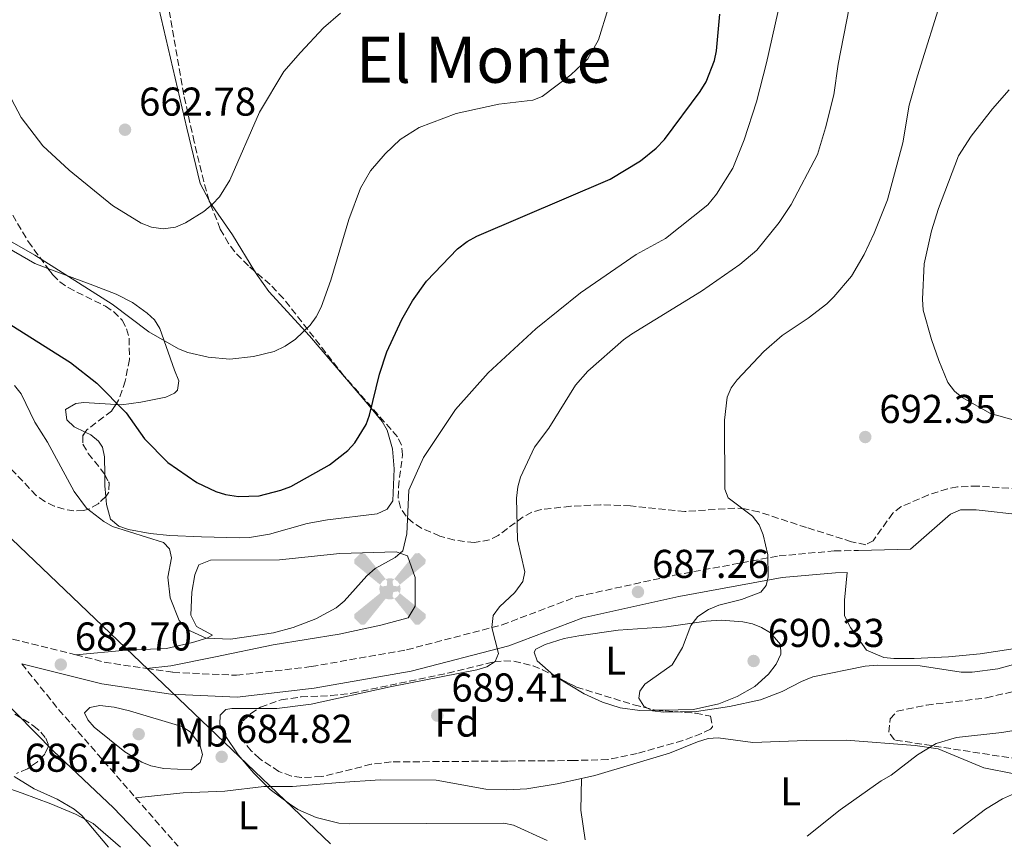
# Model space of a CAD drawing. Units: metres. Extents: x 607556 to 611009, y 4722327 to 4724694.
# Drawn here: x 609037 to 609282, y 4722350 to 4722557 of the extents above; entities that cross this region are included whole.
import ezdxf
from ezdxf.enums import TextEntityAlignment as Align

# ---------------------------------------------------------------- set-up
doc = ezdxf.new("R2010")
doc.units = ezdxf.units.M
doc.header["$MEASUREMENT"] = 0
doc.linetypes.add('DGN Style 3', pattern=[2.435890702152634, 1.739921930109024, -0.6959687720436097])
for name, color, linetype, lineweight in [('Aerogenerador puntual', 7, 'Continuous', 0), ('Camino', 7, 'DGN Style 3', 0), ('Cota de punto acotado terreno', 7, 'Continuous', 0), ('Curva de nivel directora', 30, 'Continuous', 30), ('Curva de nivel intermedia', 30, 'Continuous', 0), ('Etiqueta de uso rústico', 92, 'Continuous', 0), ('Etiqueta de zona arbolada', 92, 'Continuous', 0), ('Gasoducto', 7, 'Continuous', 13), ('Línea de cambio de uso (parcela vista)', 92, 'Continuous', 0), ('Margen derecho', 7, 'Continuous', 0), ('Punto acotado terreno (símbolo)', 7, 'Continuous', 0), ('Texto de Área (paraje) menor', 7, 'Continuous', 0), ('Zona arbolada', 92, 'DGN Style 3', 0)]:
    doc.layers.add(name, color=color, linetype=linetype, lineweight=lineweight)
doc.styles.add('Style-Arial', font='arial.ttf')

# ---------------------------------------------------------------- blocks, each defined once
blk = doc.blocks.new('5PATER')
at = {"layer": 'Punto acotado terreno (símbolo)', "linetype": 'Continuous', "lineweight": 0}
h = blk.add_hatch(color=51, dxfattribs=at)
edge = h.paths.add_edge_path()
edge.add_ellipse((0, 0), major_axis=(-0.1095731443231308, -0.1110710700762829), ratio=0.9994222409660317, start_angle=0, end_angle=360)
blk = doc.blocks.new('5AEGEN')
at = {"layer": 'Aerogenerador puntual', "linetype": 'Continuous', "lineweight": 0}
h = blk.add_hatch(color=9, dxfattribs=at)
edge = h.paths.add_edge_path()
edge.add_ellipse((4.367644786834718e-05, -1.002025604248047e-06), major_axis=(1.126285213603163e-05, -0.2640191111199989), ratio=0.9999635666824255, start_angle=203.6021138888889, end_angle=246.6855833333334, ccw=False)
edge.add_line((-0.1056715146771996, 0.2419278621216068), (-0.1051, 0.2427))
edge.add_line((-0.1051, 0.2427), (-0.625, 0.8778))
edge.add_line((-0.625, 0.8778), (-0.7301000000000001, 0.8928))
edge.add_line((-0.7301000000000001, 0.8928), (-0.8901, 0.7278))
edge.add_line((-0.8901, 0.7278), (-0.8851, 0.6278))
edge.add_line((-0.8851, 0.6278), (-0.2451, 0.1027))
edge.add_line((-0.2451, 0.1027), (-0.2424130601056468, 0.1044812381011728))
h = blk.add_hatch(color=9, dxfattribs=at)
edge = h.paths.add_edge_path()
edge.add_line((0.8799, 0.6278), (0.89, 0.7278))
edge.add_line((0.89, 0.7278), (0.73, 0.8927))
edge.add_line((0.73, 0.8927), (0.6249, 0.8828))
edge.add_line((0.6249, 0.8828), (0.1049, 0.2429))
edge.add_line((0.1049, 0.2429), (0.1047054868352516, 0.2423854625728115))
edge.add_ellipse((4.367644786834718e-05, -1.002025604248047e-06), major_axis=(1.126285213603163e-05, -0.2640191111199989), ratio=0.9999635666824255, start_angle=113.55601388888891, end_angle=156.6422416666666, ccw=False)
edge.add_line((0.2420487057824931, 0.1055233506575637), (0.2449, 0.1029))
edge.add_line((0.2449, 0.1029), (0.8799, 0.6278))
h = blk.add_hatch(color=9, dxfattribs=at)
edge = h.paths.add_edge_path()
edge.add_line((-0.0651, -0.1972), (-0.075, -0.09230000000000002))
edge.add_line((-0.075, -0.09230000000000002), (-0.095, -0.0772))
edge.add_line((-0.095, -0.0772), (-0.1951, -0.06710000000000002))
edge.add_line((-0.1951, -0.06710000000000002), (-0.2450000000000001, -0.1072))
edge.add_line((-0.2450000000000001, -0.1072), (-0.2419282828495626, -0.1056011692244703))
edge.add_ellipse((4.367644786834718e-05, -1.002025604248047e-06), major_axis=(1.126285213603163e-05, -0.2640191111199989), ratio=0.9999635666824255, start_angle=293.5739638888889, end_angle=383.5316222222222)
edge.add_line((0.1054611505770105, -0.2420597504122795), (0.1049, -0.2422))
edge.add_line((0.1049, -0.2422), (0.0649, -0.1973))
edge.add_line((0.0649, -0.1973), (0.07490000000000001, -0.0922))
edge.add_line((0.07490000000000001, -0.0922), (0.095, -0.0772))
edge.add_line((0.095, -0.0772), (0.1949, -0.0621))
edge.add_line((0.1949, -0.0621), (0.2449, -0.1072))
edge.add_line((0.2449, -0.1072), (0.2427991363302808, -0.1037872426181733))
edge.add_ellipse((4.367644786834718e-05, -1.002025604248047e-06), major_axis=(1.126285213603163e-05, -0.2640191111199989), ratio=0.9999635666824255, start_angle=66.84995000000002, end_angle=113.5560138888889)
edge.add_line((0.2420487057824931, 0.1055233506575638), (0.2449, 0.1029))
edge.add_line((0.2449, 0.1029), (0.195, 0.06280000000000001))
edge.add_line((0.195, 0.06280000000000001), (0.0949, 0.0728))
edge.add_line((0.0949, 0.0728), (0.075, 0.09280000000000002))
edge.add_line((0.075, 0.09280000000000002), (0.0649, 0.1928))
edge.add_line((0.0649, 0.1928), (0.1049, 0.2429))
edge.add_line((0.1049, 0.2429), (0.1047054750844522, 0.2423854676471439))
edge.add_ellipse((4.367644786834718e-05, -1.002025604248047e-06), major_axis=(1.126285213603163e-05, -0.2640191111199989), ratio=0.9999635666824255, start_angle=156.6422444444444, end_angle=203.6021138888889)
edge.add_line((-0.1056715146771994, 0.2419278621216069), (-0.1051, 0.2427))
edge.add_line((-0.1051, 0.2427), (-0.07010000000000001, 0.1928))
edge.add_line((-0.07010000000000001, 0.1928), (-0.075, 0.0927))
edge.add_line((-0.075, 0.0927), (-0.0951, 0.0728))
edge.add_line((-0.0951, 0.0728), (-0.195, 0.0629))
edge.add_line((-0.195, 0.0629), (-0.2451, 0.1027))
edge.add_line((-0.2451, 0.1027), (-0.2424130651709039, 0.1044812263461101))
edge.add_ellipse((4.367644786834718e-05, -1.002025604248047e-06), major_axis=(1.126285213603163e-05, -0.2640191111199989), ratio=0.9999635666824255, start_angle=246.6855861111111, end_angle=336.8894333333333)
edge.add_line((-0.1035714712579097, -0.2428367692156208), (-0.1051, -0.2422))
edge.add_line((-0.1051, -0.2422), (-0.0651, -0.1972))
h = blk.add_hatch(color=9, dxfattribs=at)
edge = h.paths.add_edge_path()
edge.add_line((-0.625, -0.8872), (-0.1051, -0.2422))
edge.add_line((-0.1051, -0.2422), (-0.1035714712579098, -0.2428367692156208))
edge.add_ellipse((4.367644786834718e-05, -1.002025604248047e-06), major_axis=(1.126285213603163e-05, -0.2640191111199989), ratio=0.9999635666824255, start_angle=293.5739638888889, end_angle=336.88943333333333, ccw=False)
edge.add_line((-0.2419282828495626, -0.1056011692244703), (-0.2450000000000001, -0.1072))
edge.add_line((-0.2450000000000001, -0.1072), (-0.8851, -0.6272))
edge.add_line((-0.8851, -0.6272), (-0.89, -0.7271000000000001))
edge.add_line((-0.89, -0.7271000000000001), (-0.73, -0.8922))
edge.add_line((-0.73, -0.8922), (-0.625, -0.8872))
h = blk.add_hatch(color=9, dxfattribs=at)
edge = h.paths.add_edge_path()
edge.add_line((0.625, -0.8873000000000001), (0.7299, -0.8922))
edge.add_line((0.7299, -0.8922), (0.8899, -0.7272000000000002))
edge.add_line((0.8899, -0.7272000000000002), (0.8849, -0.6272))
edge.add_line((0.8849, -0.6272), (0.2449, -0.1072))
edge.add_line((0.2449, -0.1072), (0.2427991363302808, -0.1037872426181733))
edge.add_ellipse((4.367644786834718e-05, -1.002025604248047e-06), major_axis=(1.126285213603163e-05, -0.2640191111199989), ratio=0.9999635666824255, start_angle=23.53162222222221, end_angle=66.84994999999998, ccw=False)
edge.add_line((0.1054611505770105, -0.2420597504122795), (0.1049, -0.2422))
edge.add_line((0.1049, -0.2422), (0.625, -0.8873000000000001))

msp = doc.modelspace()

# ---------------------------------------------------------------- linework, layer by layer
at = {"layer": 'Camino', "color": 7, "linetype": 'DGN Style 3', "lineweight": 0, "extrusion": (-0.003933425529133665, 0.0474766966561935, 0.9988646011538415), "elevation": 222490.1771107435, "flags": 128}
msp.add_lwpolyline([(-996884.2611402727, -4650667.534604241), (-996891.6185184752, -4650665.015678681), (-996901.5319361136, -4650662.706663585)], dxfattribs=at)
at = {"layer": 'Camino', "color": 7, "linetype": 'DGN Style 3', "lineweight": 0, "extrusion": (-0.08896584625076637, -0.08790467240821642, 0.992148097196023), "elevation": -468627.0148157891, "flags": 128}
msp.add_lwpolyline([(-2931149.275170195, 3722996.603523441), (-2931135.053501029, 3722995.164313211), (-2931105.619311508, 3722993.325322362)], dxfattribs=at)
at = {"layer": 'Camino', "color": 7, "linetype": 'DGN Style 3', "lineweight": 0, "extrusion": (0.004912945645151613, -0.005629416884868049, 0.9999720859257144), "elevation": -22909.71986800134, "flags": 128}
msp.add_lwpolyline([(609055.1178313667, 4722308.517997158), (609065.6782934802, 4722296.417805429)], dxfattribs=at)
at = {"layer": 'Camino', "color": 7, "linetype": 'DGN Style 3', "lineweight": 0}
for points in [[(608938.2999999998, 4722426.630000001, 682.7899999999936), (608957.5499999992, 4722421.670000001, 683.4100000000037), (608988.0100000004, 4722415.310000002, 682.6799999999931), (609006.989999997, 4722410.000000002, 682.3099999999978), (609035.1700000003, 4722402.189999999, 682.5000000000001), (609050.9200000016, 4722398.24, 682.7400000000052)], [(609068.5300000004, 4722394.86, 682.9700000000014), (609075.1199999996, 4722393.890000001, 683.0500000000029), (609090.909999999, 4722393.15, 682.8600000000006), (609109.5399999992, 4722395.310000001, 683.0500000000029), (609133.3199999994, 4722399.51, 683.9600000000064), (609157.0899999982, 4722405.720000001, 685.6199999999955), (609175.6900000017, 4722412.750000001, 686.7200000000014), (609200.0399999995, 4722418.100000001, 688.3699999999953), (609226.1099999985, 4722422.9, 690.3899999999994), (609239.8700000005, 4722424.15, 691.3099999999978), (609245.8799999986, 4722424.290000001, 691.4299999999931)]]:
    msp.add_polyline3d(points, dxfattribs=at)
at = {"layer": 'Curva de nivel directora', "color": 30, "linetype": 'Continuous', "lineweight": 30, "elevation": 675.0000000000001, "flags": 128}
msp.add_lwpolyline([(609033.1499999998, 4722481.510000002), (609049.5899999995, 4722471.109999999), (609056.1200000007, 4722465.99), (609063.4199999986, 4722458.529999999), (609068.0599999988, 4722452.11), (609073.7999999988, 4722446.170000001), (609081.0399999984, 4722441.180000001), (609085.7900000005, 4722438.980000001), (609088.2400000002, 4722438.210000002), (609091.4099999998, 4722437.680000001), (609096.6299999988, 4722437.890000002), (609102.0200000001, 4722439.270000001), (609104.4599999987, 4722440.230000002), (609114.1100000002, 4722445.59), (609118.6799999989, 4722449.180000001), (609120.4499999991, 4722451.07), (609123.2399999987, 4722455.61), (609124.1100000005, 4722457.95), (609126.5499999991, 4722468.189999999), (609128.3700000007, 4722473.730000001), (609132.1599999993, 4722481.810000001), (609134.7499999999, 4722486.440000001), (609138.2900000004, 4722491.359999999), (609146.0300000008, 4722499.410000001), (609148.3699999988, 4722501.210000004), (609150.7999999984, 4722502.550000002), (609184.0699999991, 4722516.82), (609191.5500000003, 4722521.390000002), (609195.5299999989, 4722524.51), (609197.5400000005, 4722526.650000001), (609206.459999999, 4722538.62), (609207.9499999998, 4722541.07), (609209.9799999994, 4722546.350000001), (609210.519999998, 4722548.800000002), (609211.3899999998, 4722557.880000001)], dxfattribs=at)
at = {"layer": 'Curva de nivel intermedia', "color": 30, "linetype": 'Continuous', "lineweight": 0, "flags": 128}
for points, elevation in [([(609226.5300000008, 4722561.699999998), (609222.9600000012, 4722545.76), (609220.4500000011, 4722536.079999999), (609217.38, 4722526.56), (609214.5599999992, 4722519.560000001), (609210.5000000001, 4722513.07), (609208.3299999998, 4722510.41), (609197.8300000011, 4722501.99), (609190.5199999999, 4722497.989999999), (609176.6000000014, 4722488.480000001), (609165.5100000005, 4722479.46), (609153.6100000005, 4722468.55), (609145.5200000012, 4722459.42), (609137.5500000005, 4722447.420000001), (609133.8899999993, 4722439.269999999), (609133.3500000007, 4722428.439999999), (609132.3600000005, 4722424.159999999), (609130.4600000005, 4722422.539999999), (609125.4600000004, 4722419.76), (609123.3799999995, 4722417.960000001), (609117.7300000011, 4722411.62), (609115.7500000009, 4722409.960000001), (609110.7100000004, 4722407.220000001), (609105.0900000012, 4722405.06), (609100.1600000004, 4722403.73), (609089.4800000007, 4722402.119999998), (609083.3699999999, 4722402.429999999)], 680), ([(609271.5000000005, 4722393.939999999), (609261.240000001, 4722395.5), (609250.5400000013, 4722395.66), (609247.5199999993, 4722395.399999999), (609234.5500000007, 4722392.759999999), (609231.7099999997, 4722391.640000001), (609226.8799999995, 4722389.119999998), (609221.4900000006, 4722387.08), (609213.7500000001, 4722385.400000001), (609205.5300000013, 4722384.140000001), (609197.3000000014, 4722383.960000002), (609194.6000000013, 4722384.289999999), (609192.430000001, 4722385.499999999), (609191.1600000013, 4722387.439999999), (609191.3899999993, 4722389.199999998), (609192.6600000013, 4722390.970000001), (609199.4400000004, 4722395.73), (609202.0800000002, 4722400.089999998), (609204.1400000011, 4722405.569999999), (609205.88, 4722407.810000001), (609208.5199999998, 4722409.57), (609211.0600000012, 4722410.59), (609216.7100000017, 4722412.08), (609221.5800000001, 4722413.899999999), (609222.9099999999, 4722415.539999999), (609223.3700000005, 4722417.659999999), (609223.3200000012, 4722423.180000001), (609222.1600000011, 4722428.17), (609221.1599999998, 4722430.659999999), (609219.49, 4722432.789999999), (609213.4400000017, 4722437.4), (609212.6200000013, 4722439.550000001), (609212.4900000016, 4722456.71), (609213.1500000011, 4722462.470000001), (609214.1900000004, 4722464.759999999), (609215.6400000011, 4722466.8), (609222.350000001, 4722473.850000001), (609226.8400000016, 4722477.789999999), (609233.3300000003, 4722482.140000001), (609237.9999999995, 4722485.699999998), (609239.780000001, 4722487.449999998), (609244.190000001, 4722492.649999999), (609247.3100000013, 4722498.000000001), (609249.8000000013, 4722503.3), (609253.0800000003, 4722511.67), (609256.9000000004, 4722525.869999999), (609258.5300000019, 4722535.220000001), (609260.5900000005, 4722542.529999999), (609267.000000001, 4722563.08)], 690.0000000000001), ([(609168.3200000002, 4722352.01), (609159.9500000015, 4722355.829999999), (609157.5300000008, 4722356.34), (609119.0499999999, 4722356.100000001), (609116.4600000016, 4722356.310000001), (609110.8100000012, 4722357.680000001), (609106.2300000011, 4722359.739999999), (609104.1200000012, 4722361.130000002), (609099.3200000002, 4722364.689999999), (609095.2499999999, 4722368.769999999), (609091.3800000006, 4722373.349999999), (609088.0900000005, 4722378.189999998), (609086.7699999994, 4722381), (609086.8700000001, 4722383.230000001), (609088.2699999993, 4722384.65), (609089.8000000004, 4722384.9), (609100.9900000019, 4722384.84), (609109.5300000003, 4722385.929999999), (609129.2400000001, 4722390.260000001), (609150.8400000009, 4722394.539999999), (609153.2999999997, 4722395.260000001), (609155.3700000016, 4722396.600000001), (609156.2099999998, 4722398.58), (609154.5700000015, 4722405.029999998), (609154.8500000008, 4722408.079999999), (609156.4700000014, 4722410.220000001), (609160.2900000013, 4722413.810000001), (609162.3000000007, 4722416.49), (609162.75, 4722418.949999999), (609160.9400000017, 4722426.869999998), (609160.7300000016, 4722437.279999999), (609161.0600000002, 4722440.099999998), (609161.7199999995, 4722442.51), (609165.2000000019, 4722449.989999998), (609168.7500000015, 4722454.77), (609175.4200000013, 4722465.409999999), (609178.47, 4722468.92), (609187.3400000016, 4722476.739999999), (609189.3700000009, 4722478.199999999), (609206.7500000017, 4722488.880000001), (609216.3400000007, 4722495.539999999), (609220.5499999997, 4722499.08), (609226.1300000009, 4722505.96), (609229.1500000005, 4722510.439999999), (609235.6399999993, 4722522.949999999), (609237.7000000001, 4722529.55), (609239.7499999999, 4722537.789999999), (609240.8000000003, 4722545.440000001), (609243.5800000008, 4722559.449999998)], 685.0000000000001), ([(609128.0199999998, 4722523.07), (609131.7400000013, 4722526.640000001), (609136.4500000009, 4722529.680000001), (609145.6300000007, 4722533.140000001), (609156.3100000004, 4722535.449999998), (609164.7500000005, 4722536.449999998), (609167.0800000017, 4722537.4), (609174.2300000021, 4722542.76), (609178.4299999998, 4722546.789999999), (609181.1000000008, 4722551.509999999), (609183.5599999995, 4722559.350000001)], 670.0000000000001), ([(609029.1399999998, 4722547.4), (609037.3400000007, 4722532.140000001), (609042.6800000005, 4722525.130000001), (609049.3000000011, 4722519.050000002), (609060.0600000012, 4722510.23), (609067.1900000015, 4722505.810000001), (609069.7300000007, 4722504.810000001), (609072.7000000012, 4722504.440000001), (609075.75, 4722504.82), (609078.2100000009, 4722505.899999999), (609082.7700000008, 4722508.749999999), (609084.9900000002, 4722510.529999998), (609086.7200000003, 4722512.349999998), (609089.320000002, 4722516.529999998), (609096.7000000004, 4722533.509999999), (609102.74, 4722543.59), (609106.9100000006, 4722548.31), (609112.6200000015, 4722554.470000001), (609116.8200000015, 4722558.140000001)], 665), ([(609285.0000000009, 4722456.63), (609278.7600000004, 4722458.399999999), (609271.6799999992, 4722462.340000001), (609269.7800000017, 4722463.960000001), (609268.17, 4722466.09), (609265.8900000001, 4722471.560000001), (609264.0400000017, 4722476.849999999), (609262.0200000011, 4722484.149999999), (609261.8500000011, 4722486.850000001), (609262.2300000011, 4722495.66), (609264.110000001, 4722503.949999998), (609265.8299999998, 4722509.46), (609270.7800000008, 4722522.569999999), (609273.9400000013, 4722527.489999999), (609279.240000001, 4722534.3), (609283.4200000007, 4722539.060000001)], 695), ([(609032.7699999998, 4722502.429999999), (609040.7100000014, 4722497.88), (609059.9500000018, 4722485.630000001), (609069.0700000012, 4722478.710000001), (609076.51, 4722474.539999999), (609078.800000001, 4722473.55), (609083.9000000019, 4722472.42), (609089.2500000005, 4722471.92), (609095.2100000017, 4722472.570000002), (609100.3100000002, 4722473.840000001), (609103.0700000006, 4722475.15), (609105.6400000011, 4722476.88), (609109.2900000013, 4722480.430000001), (609110.7700000008, 4722482.449999998), (609112.0400000004, 4722484.92), (609114.4800000013, 4722491.639999999), (609118.9200000003, 4722506.720000001), (609121.8000000014, 4722514.500000001), (609124.3499999996, 4722518.869999998), (609128.0199999998, 4722523.07)], 670.0000000000001), ([(609083.3699999999, 4722402.429999999), (609078.5300000006, 4722404.619999999), (609076.6300000007, 4722406.84), (609074.4600000003, 4722412.480000001), (609073.8500000001, 4722417.63), (609074.7500000009, 4722422.46), (609074.2600000014, 4722424.689999999), (609072.7200000014, 4722426.210000001), (609060.0400000013, 4722430.25), (609057.8700000008, 4722431.49), (609053.5500000002, 4722434.800000001), (609050.5300000005, 4722438.96), (609043.8499999995, 4722451.249999999), (609040.6900000012, 4722456.27), (609037.2900000014, 4722463.3), (609035.6399999997, 4722465.4)], 680), ([(609285.7200000007, 4722396.21), (609280.5799999998, 4722394.739999999), (609274.2100000017, 4722393.96), (609271.5000000005, 4722393.939999999)], 690.0000000000001), ([(609079.6500000004, 4722369.63), (609072.870000001, 4722369.9), (609069.6300000001, 4722370.600000001), (609067.3800000015, 4722371.5), (609063.1300000002, 4722374.09), (609055.5199999994, 4722380.269999999), (609053.8699999999, 4722382.079999999), (609053.0899999997, 4722383.77), (609054.4199999997, 4722385.119999999), (609056.8800000006, 4722385.59), (609060.4800000016, 4722385.220000001), (609064.2900000003, 4722384.300000002), (609077.3300000003, 4722380.369999999), (609079.4300000013, 4722379.09), (609081.8400000009, 4722375.92), (609082.4900000013, 4722373.420000001), (609081.880000001, 4722371.440000001), (609079.6500000004, 4722369.63)], 685), ([(609303.5000000015, 4722385.189999999), (609298.3700000017, 4722382.689999999), (609290.1599999998, 4722380.279999998), (609281.5900000001, 4722378.92), (609270.3200000003, 4722377.649999999), (609265.2599999999, 4722376.189999999), (609260.5999999995, 4722373.349999999), (609254.0300000003, 4722368.25), (609251.5300000013, 4722366.84), (609241.320000001, 4722359.640000001), (609233.1400000004, 4722353.039999999)], 685.0000000000002), ([(609035.5700000004, 4722367.970000001), (609040.5500000004, 4722364.84), (609046.2600000014, 4722362.26), (609050.5199999993, 4722359.8), (609052.4500000007, 4722358.230000001), (609059.0900000012, 4722350.289999999)], 680), ([(609269.4700000009, 4722353.61), (609277.530000001, 4722359.779999999), (609281.8000000002, 4722362.380000001), (609287.0100000004, 4722364.679999999)], 680)]:
    msp.add_lwpolyline(points, dxfattribs=dict(at, elevation=elevation))
at = {"layer": 'Gasoducto', "color": 7, "linetype": 'Continuous', "lineweight": 13}
msp.add_polyline3d([(609114.37, 4722351.159999999, 684.3899999999994), (608932.7500000005, 4722524.720000002, 680.7299999999959), (608842.1499999994, 4722627.32, 695.0200000000041), (608792.2499999991, 4722857.67, 686.5), (608842.6700000025, 4723032.250000001, 659.4799999999959), (608844.6599999996, 4723107.210000002, 670.2899999999936), (608824.2100000001, 4723324.350000001, 637.0099999999948), (608783.8400000003, 4723751.17, 577.0099999999948), (608769.4200000013, 4724572.82, 566.2200000000012), (608763.1800000005, 4724659.489999999, 568.3800000000047)], dxfattribs=at)
at = {"layer": 'Línea de cambio de uso (parcela vista)', "color": 92, "linetype": 'Continuous', "lineweight": 0, "extrusion": (-0.004480232851268687, 0.01005025296125713, 0.9999394581318477), "elevation": 45401.58554642312, "flags": 128}
msp.add_lwpolyline([(609080.9828171795, 4722293.633839969), (609080.9791167693, 4722293.642140388)], dxfattribs=at)
at = {"layer": 'Línea de cambio de uso (parcela vista)', "color": 92, "linetype": 'Continuous', "lineweight": 0, "extrusion": (-0.2041568216303131, 0.02282436967426648, 0.9786720800813625), "elevation": -15893.35155233601, "flags": 128}
msp.add_lwpolyline([(-4760869.0331565, 79016.41209002084), (-4760871.715356361, 79015.87126983225), (-4760874.48002752, 79015.53149261192)], dxfattribs=at)
at = {"layer": 'Línea de cambio de uso (parcela vista)', "color": 92, "linetype": 'Continuous', "lineweight": 0, "extrusion": (0.0776088812174848, -0.1079172464326516, 0.9911259907189222), "elevation": -461666.1968067095, "flags": 128}
msp.add_lwpolyline([(3251718.120887949, 3447448.561212439), (3251721.550619462, 3447455.256676706), (3251726.268585156, 3447461.651221232)], dxfattribs=at)
at = {"layer": 'Línea de cambio de uso (parcela vista)', "color": 92, "linetype": 'Continuous', "lineweight": 0}
for points in [[(609068.7100000001, 4722573.430000001, 658.9199999999983), (609069.1500000004, 4722570.050000001, 658.9799999999959), (609071.04, 4722561.980000001, 659.5500000000029), (609078.5700000003, 4722529.460000001, 663.029999999999), (609081.9199999999, 4722515.730000001, 664.9700000000012), (609084.0996000003, 4722511.4398, 665.2228999999934)], [(609043.9792999999, 4722494.561000001, 669.6206999999995), (609040.7199999997, 4722495.789999999, 669.7200000000012), (609032.25, 4722500.680000001, 669.9100000000036), (609030.3799999999, 4722502.600000001, 669.8600000000006), (609029.6500000004, 4722505.029999999, 669.6300000000047), (609029.7000000002, 4722509.01, 669.25), (609030.0700000003, 4722511.49, 669.0200000000041), (609031.6695999998, 4722514.484800001, 668.2142000000022)], [(609084.1032999996, 4722511.431500001, 665.2234000000026), (609084.1600000003, 4722511.32, 665.2299999999959), (609089.9299999997, 4722502.939999999, 665.75), (609095.5451999997, 4722493.8062, 667.4057999999932)], [(609060.8799000002, 4722460.616800001, 676.1107000000047), (609062.2699999996, 4722460.52, 675.9199999999983), (609067.1100000005, 4722461.220000001, 675), (609073.3099999996, 4722462.49, 673.4199999999983), (609075.5099999999, 4722463.449999999, 672.7200000000012), (609076.2300000006, 4722464.220000001, 672.429999999993), (609076.5499999998, 4722466.539999999, 671.5800000000017), (609075.4800000006, 4722469.230000001, 670.7700000000041), (609071.8099999996, 4722479.600000001, 669.1199999999953), (609070.4800000006, 4722481.689999999, 668.8099999999977), (609068.6600000003, 4722483.430000001, 668.5599999999977), (609065, 4722486.02, 668.1699999999983), (609060.9800000006, 4722488.130000001, 668.0200000000041), (609054.5099999999, 4722490.59, 669.3000000000029), (609043.9792999999, 4722494.561000001, 669.6206999999995)], [(609095.5451999997, 4722493.8062, 667.4057999999932), (609096.1699999999, 4722492.789999999, 667.5899999999965), (609098.9900000002, 4722488.800000001, 668.3800000000047), (609109.1299999999, 4722477.74, 670.5899999999965), (609123.6500000004, 4722460.75, 675.1399999999994), (609127.2300000006, 4722456.359999999, 676.1000000000058), (609128.5, 4722454.210000001, 676.2599999999948), (609129.79, 4722449.57, 676.279999999999), (609130.2100000001, 4722444.619999999, 676.9600000000064), (609129.8899999997, 4722436.66, 677.3800000000047), (609128.4600000001, 4722434.550000001, 677.529999999999), (609125.9699999997, 4722433.4, 677.570000000007), (609113.5899999999, 4722431.890000001, 676.6600000000036), (609108.5099999999, 4722430.99, 676.3300000000017), (609099.1600000003, 4722428.32, 676.2400000000052), (609094.2100000001, 4722427.49, 676.1199999999953), (609091.7300000006, 4722427.390000001, 676.1000000000058), (609082.2599999999, 4722427.680000001, 676.8300000000017), (609074.3600000005, 4722427.980000001, 677.0200000000041), (609069.4199999999, 4722428.52, 677.4700000000012), (609064.04, 4722429.49, 677.9600000000064), (609061.6500000004, 4722430.289999999, 678.1100000000006), (609059.5199999996, 4722432.02, 677.9600000000064), (609058.5199999996, 4722435.74, 677.9400000000023), (609058.358, 4722437.675600001, 677.8610999999946)], [(609053.2762000002, 4722453.7487, 677.8328000000038), (609050.4800000006, 4722455.050000001, 678.3000000000029), (609048.6900000004, 4722456.800000001, 678.3099999999977), (609048.3499999996, 4722459.359999999, 677.8099999999977), (609050.9400000004, 4722460.869999999, 677.4499999999971), (609052.9400000004, 4722461.17, 677.1999999999971), (609060.8799000002, 4722460.616800001, 676.1107000000047)], [(609058.1067000004, 4722443.1845, 677.6802000000025), (609058.0700000003, 4722447.58, 677.570000000007), (609057.5300000003, 4722449.99, 677.4400000000023), (609056.5999999996, 4722451.51, 677.3800000000047), (609054.6699999999, 4722453.100000001, 677.6000000000058), (609053.2762000002, 4722453.7487, 677.8328000000038)], [(609245.8799999999, 4722424.289999999, 691.429999999993), (609258.8099999996, 4722424.59, 691.679999999993), (609268.7800000003, 4722433.27, 692.0399999999936), (609271.2800000003, 4722434.369999999, 692.0399999999936), (609275.2300000006, 4722434.4, 692.0399999999936), (609287.0800000001, 4722433.050000001, 691.679999999993), (609303.5999999996, 4722430.310000001, 691.1300000000047), (609305.2100000001, 4722428.189999999, 690.7200000000012), (609305.7699999996, 4722427.460000001, 690.570000000007), (609305.8200000003, 4722421.720000001, 690.7599999999948), (609305.29, 4722418.029999999, 690.4700000000012), (609304.7999999998, 4722414.539999999, 690.2100000000064), (609297.3300000001, 4722406.230000001, 690.3899999999994), (609286.6200000001, 4722400.050000001, 690.570000000007), (609276.2300000006, 4722398.539999999, 690.7599999999948), (609268.3399999999, 4722397.76, 690.2100000000064), (609259.7400000002, 4722397.33, 690.2100000000064), (609254.7199999997, 4722397.300000001, 690.2100000000064), (609252.2000000002, 4722397.630000001, 690.0200000000041), (609247.8799999999, 4722399.390000001, 690.2100000000064), (609243.8899999997, 4722405.100000001, 690.570000000007), (609242.4400000004, 4722407.960000001, 690.570000000007), (609242.4100000003, 4722411.9, 690.7599999999948), (609243.0599999996, 4722418.77, 691.3699999999953)], [(609050.9199999999, 4722398.24, 682.7400000000052), (609063.4699999997, 4722399.41, 682.3800000000047), (609073.5099999999, 4722399.850000001, 681.2700000000041), (609079.9500000002, 4722401.33, 680.9100000000036), (609083.5300000003, 4722402.430000001, 680.5399999999936), (609084.9600000001, 4722403.16, 680.1699999999983), (609081, 4722405.279999999, 679.8000000000029), (609079.54, 4722408.140000001, 679.8000000000029), (609079.8499999996, 4722413.880000001, 679.4400000000023), (609080.54, 4722418.189999999, 679.070000000007), (609081.5899999999, 4722420.710000001, 679.070000000007), (609084.4500000002, 4722421.810000001, 678.6999999999971), (609101.6699999999, 4722421.939999999, 679.25), (609116.7199999997, 4722423.49, 679.6199999999953), (609130.7100000001, 4722423.960000001, 679.4400000000023), (609133.5800000001, 4722422.91, 680.1699999999983), (609135.4199999999, 4722417.539999999, 680.5399999999936), (609135.4699999997, 4722410.369999999, 680.3600000000006), (609133.7000000002, 4722407.49, 680.9100000000036), (609126.9000000004, 4722405.640000001, 680.7200000000012), (609116.5199999996, 4722403.41, 679.9900000000052), (609100.04, 4722400.77, 680.3600000000006), (609085.7199999997, 4722397.789999999, 680.9100000000036), (609074.6200000001, 4722395.550000001, 682.3800000000047), (609068.5300000003, 4722394.859999999, 682.9700000000012)], [(609170.3903999999, 4722392.872199999, 688.4624999999943), (609169.9299999997, 4722393.15, 688.3999999999943), (609165.8600000005, 4722396.77, 687.6300000000047), (609165.1299999999, 4722398.92, 687.6300000000047), (609165.4800000006, 4722399.640000001, 687.2599999999948), (609167.8200000003, 4722400.869999999, 687.0200000000041), (609172.5800000001, 4722402.32, 686.8500000000058), (609176.2100000001, 4722402.949999999, 687.070000000007), (609186.04, 4722404.380000001, 688.2700000000041), (609198.0700000003, 4722405.27, 689.279999999999), (609207.9299999997, 4722406.65, 690.279999999999), (609211.6699999999, 4722406.9, 690.3999999999943), (609217.0700000003, 4722406.5, 690.1999999999971), (609219.5, 4722405.99, 690.2899999999936), (609221.75, 4722405.100000001, 690.3800000000047), (609223.9800000006, 4722403.720000001, 690.4700000000012), (609226.4400000004, 4722400.83, 690.5599999999977), (609226.5599999996, 4722398.430000001, 690.429999999993), (609225.4100000003, 4722395.949999999, 690.2200000000012), (609223.4800000006, 4722393.439999999, 690.1300000000047), (609220.0700000003, 4722390.380000001, 690.0099999999948), (609215.6600000003, 4722387.859999999, 689.8500000000058), (609211.0599999996, 4722386.02, 689.679999999993), (609204.79, 4722384.630000001, 689.6399999999994), (609197.1600000003, 4722384.460000001, 689.4600000000064), (609195.4604000002, 4722384.448200001, 689.5696000000025)], [(609195.4604000002, 4722384.448200001, 689.5696000000025), (609191.4199999999, 4722384.42, 689.8300000000017), (609186.5, 4722385.07, 689.9400000000023), (609182.0800000001, 4722386.5, 689.8300000000017), (609177.5199999996, 4722388.57, 689.429999999993), (609170.3903999999, 4722392.872199999, 688.4624999999943)], [(609176.8499999996, 4722367.449999999, 687.2599999999948), (609180.1900000004, 4722368.210000001, 687.279999999999), (609198.7999999998, 4722373.730000001, 688.3899999999994), (609205.75, 4722376.600000001, 688.6600000000036), (609208.4600000001, 4722377.4, 688.570000000007), (609210.9199999999, 4722377.550000001, 688.3699999999953), (609219.5800000001, 4722376.41, 687.4700000000012), (609232.8499999996, 4722376.869999999, 686.3699999999953), (609242.8499999996, 4722376.980000001, 686.75), (609260.0199999996, 4722375.66, 685.5099999999948), (609265.75, 4722374.810000001, 684.679999999993), (609277.1500000004, 4722370.100000001, 682.3600000000006), (609284.6699999999, 4722368.600000001, 681.1000000000058), (609291.7400000002, 4722368, 680.1199999999953), (609301.4199999999, 4722368.789999999, 679.570000000007), (609305.6799999997, 4722368.380000001, 679.1100000000006), (609308.2400000002, 4722368.130000001, 678.8399999999965), (609314.7100000001, 4722366.390000001, 677.5500000000029), (609321.3499999996, 4722363.100000001, 676.3399999999965), (609325.3899999997, 4722361.869999999, 675.7599999999948), (609332.6900000004, 4722360.430000001, 675.1600000000036), (609344.8200000003, 4722358.58, 674.9799999999959), (609345.9800000006, 4722357.300000001, 674.9799999999959), (609344.3899999997, 4722354.789999999, 674.5200000000041)], [(608928.0388000002, 4722367.073799999, 668.1546999999991), (608928.2400000002, 4722367.300000001, 668.1900000000023), (608931.2300000006, 4722367.689999999, 668.3300000000017), (608943, 4722366.960000001, 669.6000000000058), (608957.6600000003, 4722366.039999999, 670.4100000000036), (608963.0599999996, 4722366.100000001, 670.9799999999959), (608974.2000000002, 4722366.84, 672.3500000000058), (608985.3200000003, 4722367.289999999, 672.7200000000012), (608993.9299999997, 4722366.99, 674.1900000000023), (609007.2000000002, 4722366.380000001, 675.1100000000006), (609020.4699999997, 4722366.84, 677.679999999993), (609027.9600000001, 4722366.550000001, 677.3099999999977), (609032.8099999996, 4722365.41, 678.0399999999936), (609037.5199999996, 4722363.82, 678.7599999999948), (609044.7000000002, 4722361.109999999, 679.4700000000012), (609050.8300000001, 4722358.539999999, 679.7599999999948), (609055.2599999999, 4722356.199999999, 679.8399999999965), (609062.04, 4722350.34, 680.1499999999943)], [(609065.8200000003, 4722362.66, 682.1399999999994), (609077.6500000004, 4722363.83, 683.6100000000006), (609088.0499999998, 4722364.26, 683.9799999999959), (609097.7199999997, 4722365.42, 684.8999999999943), (609104.8899999997, 4722365.470000001, 684.529999999999), (609116.6799999997, 4722366.41, 685.0500000000029), (609126.7599999999, 4722367.08, 685.0800000000017), (609140.7199999997, 4722367.029999999, 685.570000000007), (609153.0300000003, 4722364.789999999, 686.1699999999983), (609158.2999999998, 4722364.630000001, 686.529999999999), (609163.29, 4722364.9, 686.9400000000023), (609170.7999999998, 4722366.08, 687.2200000000012), (609176.8499999996, 4722367.449999999, 687.2599999999948)]]:
    msp.add_polyline3d(points, dxfattribs=at)
at = {"layer": 'Margen derecho', "color": 7, "linetype": 'Continuous', "lineweight": 0}
for points in [[(609069.5300000019, 4722350.460000001, 682.0200000000041), (609060.2699999993, 4722360.140000002, 682.0200000000041), (609045.2399999975, 4722374.37, 682.5700000000071), (609027.0199999987, 4722392.880000002, 682.7500000000001), (609016.3500000001, 4722401.750000001, 682.3800000000048), (609005.5300000019, 4722404.750000001, 682.3099999999978), (608986.7199999985, 4722410.010000001, 682.6799999999931), (608956.3099999987, 4722416.36, 683.4100000000037), (608936.3700000008, 4722421.49, 682.7799999999991)], [(609037.449999998, 4722396, 682.550000000003), (609057.3900000004, 4722390.990000002, 682.8600000000006), (609074.5900000001, 4722388.460000001, 683.0500000000029), (609091.0900000001, 4722387.689999999, 682.8600000000006), (609110.3299999983, 4722389.910000003, 683.0500000000029), (609134.4899999984, 4722394.180000001, 683.9600000000064), (609158.7499999991, 4722400.52, 685.6199999999955), (609177.2399999985, 4722407.510000002, 686.7200000000014), (609201.1099999979, 4722412.76, 688.3699999999953), (609226.8500000006, 4722417.490000002, 690.3899999999994), (609240.1799999989, 4722418.710000002, 691.3099999999978), (609243.0599999978, 4722418.77, 691.3699999999953)]]:
    msp.add_polyline3d(points, dxfattribs=at)
at = {"layer": 'Zona arbolada', "color": 92, "linetype": 'DGN Style 3', "lineweight": 0, "extrusion": (-0.004480232851268687, 0.01005025296125713, 0.9999394581318477), "elevation": 45401.58554642312, "flags": 128}
msp.add_lwpolyline([(609080.9828171795, 4722293.633839969), (609080.9791167693, 4722293.642140388)], dxfattribs=at)
at = {"layer": 'Zona arbolada', "color": 92, "linetype": 'DGN Style 3', "lineweight": 0}
for points in [[(609084.0996000003, 4722511.4398, 668.029999999999), (609082.79, 4722516.189999999, 668.1100000000006), (609081.6500000004, 4722520.930000001, 667.8000000000029), (609080.4299999997, 4722526.07, 666.6399999999994), (609078.8099999996, 4722533.180000001, 664.5200000000041), (609077.8300000001, 4722537.810000001, 663.6999999999971), (609074.0800000001, 4722559.300000001, 662.2299999999959), (609070.3899999997, 4722572.180000001, 661.4900000000052), (609069.9600000001, 4722579.600000001, 660.4700000000012), (609068.4500000002, 4722583.07, 660.4100000000036), (609066.9400000004, 4722585.09, 660.6199999999953), (609063.1299999999, 4722588.390000001, 661.4700000000012), (609058.7699999996, 4722590.74, 662.6000000000058), (609054.1600000003, 4722592.5, 664), (609047.1799999997, 4722594.08, 666.4700000000012), (609042.4100000003, 4722594.32, 667.929999999993), (609035.1600000003, 4722593.689999999, 669.3000000000029), (609017.8200000003, 4722591.859999999, 670.9400000000023), (609010.4600000001, 4722591.119999999, 672.0500000000029), (608994.2379999999, 4722589.635700001, 676.2522999999928)], [(609293.0899999999, 4722439.050000001, 693.8099999999977), (609275.6299999999, 4722440.310000001, 694.4900000000052), (609270.5199999996, 4722440.119999999, 694.529999999999), (609268.0800000001, 4722439.640000001, 694.3899999999994), (609263.29, 4722438.09, 693.9499999999971), (609256.5300000003, 4722435.180000001, 693.4499999999971), (609254.4800000006, 4722433.59, 693.5200000000041), (609249.5800000001, 4722426.699999999, 694.3600000000006), (609247.6799999997, 4722425.699999999, 694.529999999999), (609244.1900000004, 4722426.430000001, 694.3899999999994), (609232.9000000004, 4722429.980000001, 692.7100000000064), (609221.04, 4722433.869999999, 693.5399999999936), (609217.5300000003, 4722434.66, 693.1300000000047), (609215.0800000001, 4722434.810000001, 692.7899999999936), (609202.6200000001, 4722433.980000001, 691.0399999999936), (609189.0999999996, 4722435.369999999, 689.4100000000036), (609181.6600000003, 4722435.619999999, 688.5500000000029), (609174.2000000002, 4722435.279999999, 687.7100000000064), (609166.8700000001, 4722434.480000001, 686.8300000000017), (609164.5099999999, 4722433.810000001, 686.5), (609162.3300000001, 4722432.609999999, 686.1399999999994), (609156.1600000003, 4722428.02, 684.929999999993), (609154.0099999999, 4722426.91, 684.5200000000041), (609150.1900000004, 4722426.24, 683.8399999999965), (609145.2100000001, 4722426.82, 682.9799999999959), (609141.5800000001, 4722427.850000001, 682.4600000000064), (609137.0599999996, 4722429.789999999, 681.8500000000058), (609134.9600000001, 4722431.180000001, 681.570000000007), (609133.1699999999, 4722432.789999999, 681.3300000000017), (609131.7800000003, 4722434.930000001, 681.0500000000029), (609131.25, 4722437.359999999, 680.779999999999), (609131.29, 4722439.99, 680.5099999999948), (609132.29, 4722448.050000001, 679.6999999999971), (609132.0300000003, 4722450.470000001, 679.429999999993), (609131.0499999998, 4722452.609999999, 679.1600000000036), (609117.7100000001, 4722467.789999999, 677.0200000000041), (609102.6200000001, 4722487.07, 673.6100000000006), (609099.2999999998, 4722490.560000001, 672.6100000000006), (609093.9100000003, 4722495.220000001, 670.5899999999965), (609090.5, 4722498.689999999, 669.279999999999), (609088.9600000001, 4722500.730000001, 668.7400000000052), (609086.9000000004, 4722504.359999999, 668.1499999999943), (609084.0999999996, 4722511.439999999, 668.029999999999), (609082.79, 4722516.189999999, 668.1100000000006), (609081.6500000004, 4722520.930000001, 667.8000000000029), (609080.4299999997, 4722526.07, 666.6399999999994), (609078.8099999996, 4722533.180000001, 664.5200000000041), (609077.8300000001, 4722537.810000001, 663.6999999999971), (609074.0800000001, 4722559.300000001, 662.2299999999959)], [(609031.6695999998, 4722514.484800001, 673.2880000000005), (609032.75, 4722512.060000001, 673.4199999999983), (609039.0499999998, 4722501.230000001, 673.8300000000017), (609043.9792999999, 4722494.561000001, 674.2165999999997)], [(609032.75, 4722512.060000001, 673.4199999999983), (609039.0499999998, 4722501.230000001, 673.8300000000017), (609045.1699999999, 4722492.949999999, 674.3099999999977), (609046.9500000002, 4722491.199999999, 674.4799999999959), (609049.0300000003, 4722489.75, 674.6600000000036), (609058.2999999998, 4722485.130000001, 675.5399999999936), (609060.3300000001, 4722483.789999999, 675.7899999999936), (609062.4699999997, 4722481.609999999, 676.1499999999943), (609063.5700000003, 4722479.529999999, 676.4499999999971), (609064.2000000002, 4722477.16, 676.7899999999936), (609064.2800000003, 4722471.880000001, 677.5500000000029), (609063.2400000002, 4722466.480000001, 678.3800000000047), (609061.5899999999, 4722461.699999999, 679.2599999999948), (609059.8200000003, 4722459, 680.0399999999936), (609053.6699999999, 4722454.32, 682.1699999999983), (609052.6500000004, 4722452.84, 682.3899999999994), (609052.6799999997, 4722450.74, 682.429999999993), (609054.0099999999, 4722448.430000001, 682.3899999999994), (609057.9299999997, 4722443.52, 682.2100000000064), (609059.2100000001, 4722441.09, 682.1100000000006), (609059.1399999997, 4722438.789999999, 682.0399999999936), (609058.5099999999, 4722437.82, 682.0200000000041), (609056.5099999999, 4722435.92, 682), (609054.3700000001, 4722434.609999999, 682), (609052.7999999998, 4722434.189999999, 682.0200000000041), (609050.4500000002, 4722434.15, 682.2400000000052), (609048, 4722434.529999999, 682.679999999993), (609045.5499999998, 4722435.310000001, 683.25), (609043.2100000001, 4722436.470000001, 683.8399999999965), (609041.0599999996, 4722437.970000001, 684.3500000000058), (609034.5800000001, 4722444.77, 685.4499999999971)], [(609095.5451999997, 4722493.8062, 671.2027999999991), (609093.9100000003, 4722495.220000001, 670.5899999999965), (609090.5, 4722498.689999999, 669.279999999999), (609088.9600000001, 4722500.730000001, 668.7400000000052), (609086.9000000004, 4722504.359999999, 668.1499999999943), (609084.1032999996, 4722511.431500001, 668.0301000000036)], [(609043.9792999999, 4722494.561000001, 674.2165999999997), (609045.1699999999, 4722492.949999999, 674.3099999999977), (609046.9500000002, 4722491.199999999, 674.4799999999959), (609049.0300000003, 4722489.75, 674.6600000000036), (609058.2999999998, 4722485.130000001, 675.5399999999936), (609060.3300000001, 4722483.789999999, 675.7899999999936), (609062.4699999997, 4722481.609999999, 676.1499999999943), (609063.5700000003, 4722479.529999999, 676.4499999999971), (609064.2000000002, 4722477.16, 676.7899999999936), (609064.2800000003, 4722471.880000001, 677.5500000000029), (609063.2400000002, 4722466.480000001, 678.3800000000047), (609061.5899999999, 4722461.699999999, 679.2599999999948), (609060.8799000002, 4722460.616800001, 679.5728999999993)], [(609293.0899999999, 4722439.050000001, 693.8099999999977), (609275.6299999999, 4722440.310000001, 694.4900000000052), (609270.5199999996, 4722440.119999999, 694.529999999999), (609268.0800000001, 4722439.640000001, 694.3899999999994), (609263.29, 4722438.09, 693.9499999999971), (609256.5300000003, 4722435.180000001, 693.4499999999971), (609254.4800000006, 4722433.59, 693.5200000000041), (609249.5800000001, 4722426.699999999, 694.3600000000006), (609247.6799999997, 4722425.699999999, 694.529999999999), (609244.1900000004, 4722426.430000001, 694.3899999999994), (609232.9000000004, 4722429.980000001, 692.7100000000064), (609221.04, 4722433.869999999, 693.5399999999936), (609217.5300000003, 4722434.66, 693.1300000000047), (609215.0800000001, 4722434.810000001, 692.7899999999936), (609202.6200000001, 4722433.980000001, 691.0399999999936), (609189.0999999996, 4722435.369999999, 689.4100000000036), (609181.6600000003, 4722435.619999999, 688.5500000000029), (609174.2000000002, 4722435.279999999, 687.7100000000064), (609166.8700000001, 4722434.480000001, 686.8300000000017), (609164.5099999999, 4722433.810000001, 686.5), (609162.3300000001, 4722432.609999999, 686.1399999999994), (609156.1600000003, 4722428.02, 684.929999999993), (609154.0099999999, 4722426.91, 684.5200000000041), (609150.1900000004, 4722426.24, 683.8399999999965), (609145.2100000001, 4722426.82, 682.9799999999959), (609141.5800000001, 4722427.850000001, 682.4600000000064), (609137.0599999996, 4722429.789999999, 681.8500000000058), (609134.9600000001, 4722431.180000001, 681.570000000007), (609133.1699999999, 4722432.789999999, 681.3300000000017), (609131.7800000003, 4722434.930000001, 681.0500000000029), (609131.25, 4722437.359999999, 680.779999999999), (609131.29, 4722439.99, 680.5099999999948), (609132.29, 4722448.050000001, 679.6999999999971), (609132.0300000003, 4722450.470000001, 679.429999999993), (609131.0499999998, 4722452.609999999, 679.1600000000036), (609117.7100000001, 4722467.789999999, 677.0200000000041), (609102.6200000001, 4722487.07, 673.6100000000006), (609099.2999999998, 4722490.560000001, 672.6100000000006), (609095.5451999997, 4722493.8062, 671.2027999999991)], [(609060.8799000002, 4722460.616800001, 679.5728999999993), (609059.8200000003, 4722459, 680.0399999999936), (609053.6699999999, 4722454.32, 682.1699999999983), (609053.2762000002, 4722453.7487, 682.2548999999999)], [(609053.2762000002, 4722453.7487, 682.2548999999999), (609052.6500000004, 4722452.84, 682.3899999999994), (609052.6799999997, 4722450.74, 682.429999999993), (609054.0099999999, 4722448.430000001, 682.3899999999994), (609057.9299999997, 4722443.52, 682.2100000000064), (609058.1067000004, 4722443.1845, 682.1962000000058)], [(609058.358, 4722437.675600001, 682.0185000000056), (609056.5099999999, 4722435.92, 682), (609054.3700000001, 4722434.609999999, 682), (609052.7999999998, 4722434.189999999, 682.0200000000041), (609050.4500000002, 4722434.15, 682.2400000000052), (609048, 4722434.529999999, 682.679999999993), (609045.5499999998, 4722435.310000001, 683.25), (609043.2100000001, 4722436.470000001, 683.8399999999965), (609041.0599999996, 4722437.970000001, 684.3500000000058), (609034.5800000001, 4722444.77, 685.4499999999971)], [(609058.1067000004, 4722443.1845, 682.1962000000058), (609059.2100000001, 4722441.09, 682.1100000000006), (609059.1399999997, 4722438.789999999, 682.0399999999936), (609058.5099999999, 4722437.82, 682.0200000000041), (609058.358, 4722437.675600001, 682.0185000000056)], [(609195.4604000002, 4722384.448200001, 693.2329999999929), (609205.3200000003, 4722383.720000001, 692.8000000000029), (609209.0300000003, 4722382.939999999, 692.7299999999959), (609209.5599999996, 4722380.289999999, 692.7299999999959), (609209.0499999998, 4722379.710000001, 692.7299999999959), (609206.79, 4722378.640000001, 692.7299999999959), (609202.1100000005, 4722376.880000001, 692.7299999999959), (609190.7599999999, 4722373.67, 692.9700000000012), (609183.4299999997, 4722372.17, 693.2299999999959), (609175.0700000003, 4722371.91, 693.1600000000036), (609158.54, 4722371.789999999, 692.179999999993), (609129.4900000002, 4722371.560000001, 692.7299999999959), (609124.5, 4722370.970000001, 692.4400000000023), (609112.0800000001, 4722367.9, 691.3699999999953), (609107.1299999999, 4722367.65, 690.929999999993), (609104.6500000004, 4722368.050000001, 690.7299999999959), (609101.5300000003, 4722369.189999999, 690.5200000000041), (609096.6699999999, 4722372.380000001, 690.3099999999977), (609094.5899999999, 4722374.33, 690.2400000000052), (609092.9600000001, 4722376.369999999, 690.1699999999983), (609091.9699999997, 4722378.380000001, 690.070000000007), (609091.7599999999, 4722379.880000001, 689.9700000000012), (609092.5899999999, 4722381.77, 689.6199999999953), (609094.5, 4722383.640000001, 689.1199999999953), (609096.9199999999, 4722385.199999999, 688.8699999999953), (609102.0499999998, 4722387.060000001, 688.9900000000052), (609107, 4722387.76, 689.1000000000058), (609114.4299999997, 4722388.08, 689.2899999999936), (609119.6699999999, 4722388.699999999, 689.4199999999983), (609143.5899999999, 4722393.720000001, 690.1600000000036), (609155.1200000001, 4722396.51, 691.6199999999953), (609157.5700000003, 4722396.789999999, 691.9100000000036), (609160.0700000003, 4722396.66, 692.1999999999971), (609164.8099999996, 4722395.51, 692.7299999999959), (609167.1399999997, 4722394.529999999, 692.8800000000047), (609170.3903999999, 4722392.872199999, 692.8224000000046)], [(609170.3903999999, 4722392.872199999, 692.8224000000046), (609175.6100000005, 4722390.210000001, 692.7299999999959), (609189.9500000002, 4722385.779999999, 693.2400000000052), (609195.2999999998, 4722384.460000001, 693.2400000000052), (609195.4604000002, 4722384.448200001, 693.2329999999929)], [(609285.7199999997, 4722372.279999999, 685.3699999999953), (609254.8300000001, 4722377.060000001, 689.7700000000041), (609253.4100000003, 4722378.99, 690.3000000000029), (609253.79, 4722382.27, 690.8899999999994), (609255.4900000002, 4722384.24, 691.2400000000052), (609262.8399999999, 4722385.710000001, 691.5200000000041), (609277.7699999996, 4722387.539999999, 691.3000000000029), (609299.1799999997, 4722392.57, 690.6100000000006)], [(609285.7199999997, 4722372.279999999, 685.3699999999953), (609254.8300000001, 4722377.060000001, 689.7700000000041), (609253.4100000003, 4722378.99, 690.3000000000029), (609253.79, 4722382.27, 690.8899999999994), (609255.4900000002, 4722384.24, 691.2400000000052), (609262.8399999999, 4722385.710000001, 691.5200000000041), (609277.7699999996, 4722387.539999999, 691.3000000000029), (609299.1799999997, 4722392.57, 690.6100000000006)], [(609035.7199999997, 4722383.480000001, 684.1100000000006), (609040.4800000006, 4722380.51, 683.9600000000064), (609042.2400000002, 4722378.980000001, 683.8699999999953), (609043.4400000004, 4722377.460000001, 683.7899999999936), (609043.9900000002, 4722375.960000001, 683.7100000000064), (609043.9900000002, 4722375.24, 683.6699999999983), (609043.1600000003, 4722373.529999999, 683.6000000000058), (609041.3300000001, 4722371.609999999, 683.5099999999948), (609038.9199999999, 4722369.880000001, 683.4199999999983), (609036.1500000004, 4722368.720000001, 683.3000000000029)], [(609035.7199999997, 4722383.480000001, 684.1100000000006), (609040.4800000006, 4722380.51, 683.9600000000064), (609042.2400000002, 4722378.980000001, 683.8699999999953), (609043.4400000004, 4722377.460000001, 683.7899999999936), (609043.9900000002, 4722375.960000001, 683.7100000000064), (609043.9900000002, 4722375.24, 683.6699999999983), (609043.1600000003, 4722373.529999999, 683.6000000000058), (609041.3300000001, 4722371.609999999, 683.5099999999948), (609038.9199999999, 4722369.880000001, 683.4199999999983), (609036.1500000004, 4722368.720000001, 683.3000000000029)]]:
    msp.add_polyline3d(points, dxfattribs=at)
msp.add_polyline3d([(609112.0800000001, 4722367.9, 691.3699999999953), (609107.1299999999, 4722367.65, 690.929999999993), (609104.6500000004, 4722368.050000001, 690.7299999999959), (609101.5300000003, 4722369.189999999, 690.5200000000041), (609096.6699999999, 4722372.380000001, 690.3099999999977), (609094.5899999999, 4722374.33, 690.2400000000052), (609092.9600000001, 4722376.369999999, 690.1699999999983), (609091.9699999997, 4722378.380000001, 690.070000000007), (609091.7599999999, 4722379.880000001, 689.9700000000012), (609092.5899999999, 4722381.77, 689.6199999999953), (609094.5, 4722383.640000001, 689.1199999999953), (609096.9199999999, 4722385.199999999, 688.8699999999953), (609102.0499999998, 4722387.060000001, 688.9900000000052), (609107, 4722387.76, 689.1000000000058), (609114.4299999997, 4722388.08, 689.2899999999936), (609119.6699999999, 4722388.699999999, 689.4199999999983), (609143.5899999999, 4722393.720000001, 690.1600000000036), (609155.1200000001, 4722396.51, 691.6199999999953), (609157.5700000003, 4722396.789999999, 691.9100000000036), (609160.0700000003, 4722396.66, 692.1999999999971), (609164.8099999996, 4722395.51, 692.7299999999959), (609167.1399999997, 4722394.529999999, 692.8800000000047), (609175.6100000005, 4722390.210000001, 692.7299999999959), (609189.9500000002, 4722385.779999999, 693.2400000000052), (609195.2999999998, 4722384.460000001, 693.2400000000052), (609205.3200000003, 4722383.720000001, 692.8000000000029), (609209.0300000003, 4722382.939999999, 692.7299999999959), (609209.5599999996, 4722380.289999999, 692.7299999999959), (609209.0499999998, 4722379.710000001, 692.7299999999959), (609206.79, 4722378.640000001, 692.7299999999959), (609202.1100000005, 4722376.880000001, 692.7299999999959), (609190.7599999999, 4722373.67, 692.9700000000012), (609183.4299999997, 4722372.17, 693.2299999999959), (609175.0700000003, 4722371.91, 693.1600000000036), (609158.54, 4722371.789999999, 692.179999999993), (609129.4900000002, 4722371.560000001, 692.7299999999959), (609124.5, 4722370.970000001, 692.4400000000023)], close=True, dxfattribs=at)

# ---------------------------------------------------------------- block references
at = {"layer": 'Aerogenerador puntual', "color": 7, "linetype": 'Continuous', "lineweight": 0, "xscale": 10, "yscale": 10, "zscale": 10}
msp.add_blockref('5AEGEN', (609129.1799999997, 4722414.689999999), dxfattribs=at)
at = {"layer": 'Punto acotado terreno (símbolo)', "color": 7, "linetype": 'Continuous', "lineweight": 0, "xscale": 10, "yscale": 10, "zscale": 10}
for p in [(609063.1700000004, 4722529.109999999, 662.779999999999), (609247.5799999974, 4722452.53, 692.3399999999974), (609190.9600000002, 4722413.92, 687.2599999999948), (609047.170000001, 4722395.83, 682.6999999999971), (609219.7699999994, 4722396.720000003, 690.320000000007), (609140.9699999981, 4722383.11, 689.4100000000036), (609066.5799999969, 4722378.49, 686.429999999993), (609087.25, 4722372.83, 684.8200000000074)]:
    msp.add_blockref('5PATER', p, dxfattribs=at)

# ---------------------------------------------------------------- texts
at = {"layer": 'Cota de punto acotado terreno', "color": 7, "linetype": 'Continuous', "lineweight": 0, "style": 'Style-Arial'}
for s, p in [('662.78', (609066.6700000013, 4722532.609999999, 662.779999999999)), ('692.35', (609251.0799999981, 4722456.029999999, 692.3399999999965)), ('687.26', (609194.4600000011, 4722417.42, 687.2599999999948)), ('682.70', (609050.6700000018, 4722399.33, 682.6999999999971)), ('690.33', (609223.2700000004, 4722400.220000001, 690.320000000007)), ('689.41', (609144.4699999989, 4722386.609999999, 689.4100000000036)), ('684.82', (609090.7500000009, 4722376.33, 684.820000000007)), ('686.43', (609038.1799999994, 4722369.119999999, 686.429999999993))]:
    msp.add_text(s, height=7.000000000000002, dxfattribs=at).set_placement(p)
at = {"layer": 'Etiqueta de uso rústico', "color": 92, "linetype": 'Continuous', "lineweight": 0, "style": 'Style-Arial'}
for s, p in [('L', (609185.3914203794, 4722396.820010001, 688.9199999999983)), ('Mb', (609082.0902462428, 4722378.900010003, 684.9799999999959)), ('L', (609228.9914203811, 4722364.260010001, 686.0800000000017)), ('L', (609093.8214203784, 4722358.260009999, 684.0099999999948))]:
    msp.add_text(s, height=7.000000000000002, dxfattribs=at).set_placement(p, align=Align.MIDDLE_CENTER)
at = {"layer": 'Etiqueta de zona arbolada', "color": 92, "linetype": 'Continuous', "lineweight": 0, "style": 'Style-Arial'}
msp.add_text('Fd', height=7.000000000000002, dxfattribs=at).set_placement((609145.8574413667, 4722381.36001, 688.570000000007), align=Align.MIDDLE_CENTER)
at = {"layer": 'Texto de Área (paraje) menor', "color": 7, "linetype": 'Continuous', "lineweight": 0, "style": 'Style-Arial'}
msp.add_text('El Monte', height=11.5, dxfattribs=at).set_placement((609152.5241929956, 4722546.550010001, 667.9600000000064), align=Align.MIDDLE_CENTER)

doc.saveas('drawing.dxf')
